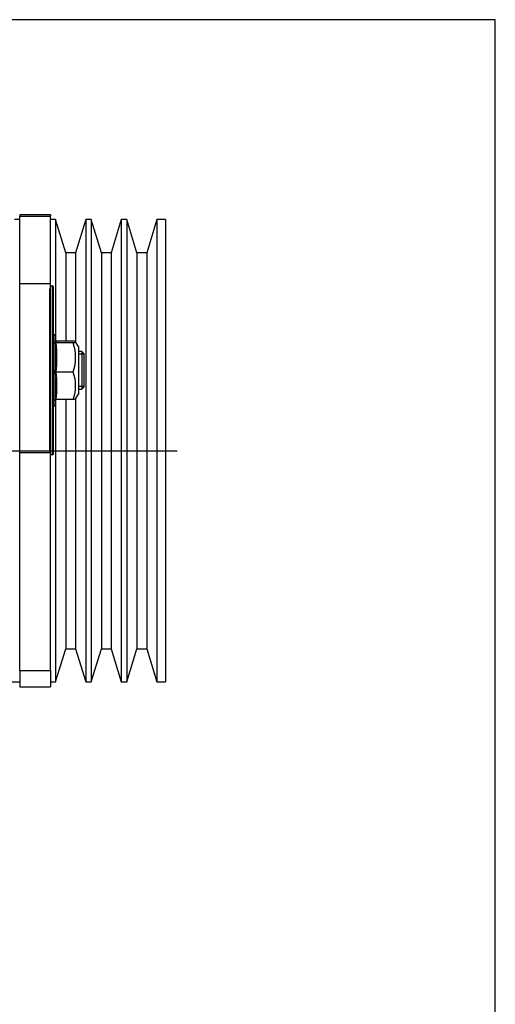
# Model space of a CAD drawing. Units: millimetres. Extents: x 0 to 589, y 0 to 415.
# Drawn here: x 489 to 589, y 208 to 415 of the extents above; entities that cross this region are included whole.
import ezdxf

# ---------------------------------------------------------------- set-up
doc = ezdxf.new("R2010")
doc.units = ezdxf.units.MM
for name, color, linetype in [('17417019_A_TUERC', 7, 'Continuous'), ('17417021_ALTERNA', 7, 'Continuous'), ('17417022_POLEA_A', 7, 'Continuous'), ('17510106', 7, 'Continuous'), ('17517006_CORREA_', 7, 'Continuous'), ('Predeterminado', 7, 'Continuous')]:
    doc.layers.add(name, color=color, linetype=linetype)

# ---------------------------------------------------------------- blocks, each defined once
blk = doc.blocks.new('SEANNOT_GROUP9')
at = {"layer": 'Predeterminado', "color": 7, "linetype": 'Continuous'}
blk.add_line((479.2, 324.36), (522.07, 324.36), dxfattribs=at)
blk = doc.blocks.new('SE2')
at = {"layer": '17417019_A_TUERC', "color": 7, "linetype": 'Continuous'}
for p, q in [((496.23, 348.83), (495.98, 348.83)), ((496.23, 348.83), (496.23, 333.83)), ((496.46, 347.55), (496.23, 348.83)), ((500.12, 347.5), (496.55, 347.5)), ((500.12, 347.14), (496.55, 347.14)), ((501.23, 346.33), (500.65, 347.33)), ((501.23, 346.33), (501.23, 336.33)), ((500.12, 340.96), (496.55, 340.96)), ((496.23, 333.83), (496.46, 335.11)), ((500.12, 335.15), (496.55, 335.15)), ((500.65, 335.32), (501.23, 336.33)), ((495.98, 333.83), (496.23, 333.83))]:
    blk.add_line(p, q, dxfattribs=at)
for centre, radius, start, end in [((466.26, 344.15), 30.2, 353.9257, 6.0743), ((496.55, 347.4), 0.265, 192.8979, 270.1324), ((496.55, 347.77), 0.269, 246.5987, 268.7992), ((466.47, 344.05), 30.24, 354.1409, 5.8591), ((491.42, 344.05), 9.23, 340.4653, 19.5347), ((496.5, 339.34), 1.63, 88.274, 97.4064), ((469.68, 337.94), 26.78, 353.5508, 6.4492), ((469.91, 338.06), 26.8, 353.7759, 6.2241), ((492.44, 338.06), 8.21, 339.2779, 20.7221), ((496.55, 334.88), 0.269, 91.2008, 169.1691)]:
    blk.add_arc(centre, radius, start, end, dxfattribs=at)
for points, knots in [([(496.29, 347.34), (496.34, 347.37), (496.38, 347.4), (496.44, 347.46), (496.46, 347.49), (496.46, 347.53), (496.46, 347.53), (496.46, 347.53)], [0, 0, 0, 0, 0.25, 0.25, 0.5, 0.5, 0.5252568, 0.5252568, 0.5252568, 0.5252568]), ([(496.46, 347.49), (496.45, 347.49), (496.45, 347.5), (496.45, 347.53), (496.45, 347.53)], [0.6015943, 0.6015943, 0.6015943, 0.6015943, 0.9089777, 1, 1, 1, 1]), ([(500.12, 347.14), (500.2, 347.15), (500.27, 347.17), (500.41, 347.2), (500.46, 347.21), (500.6, 347.26), (500.65, 347.29), (500.65, 347.33), (500.64, 347.35), (500.59, 347.38), (500.55, 347.39), (500.41, 347.44), (500.28, 347.47), (500.12, 347.5)], [0, 0, 0, 0, 0.125, 0.125, 0.25, 0.25, 0.5, 0.5, 0.625, 0.625, 0.75, 0.75, 1, 1, 1, 1]), ([(500.65, 335.32), (500.63, 335.29), (500.59, 335.27), (500.46, 335.23), (500.41, 335.21), (500.27, 335.18), (500.2, 335.17), (500.12, 335.15)], [0.5450328, 0.5450328, 0.5450328, 0.5450328, 0.75, 0.75, 0.875, 0.875, 1, 1, 1, 1])]:
    blk.add_open_spline(points, degree=3, knots=knots, dxfattribs=at)
for points in [[(496.55, 347.5), (496.65, 347.44), (496.76, 347.32), (496.65, 347.2), (496.55, 347.14)], [(496.46, 335.11), (496.45, 335.05), (496.38, 334.99), (496.29, 334.93)]]:
    blk.add_open_spline(points, degree=3, dxfattribs=at)
at = {"layer": '17417021_ALTERNA', "color": 7, "linetype": 'Continuous'}
for p, q in [((501.98, 345.33), (501.23, 345.33)), ((502.48, 344.71), (501.23, 344.71)), ((501.98, 345.33), (501.98, 337.33)), ((502.48, 344.83), (501.98, 345.33)), ((502.48, 337.83), (502.48, 344.83)), ((502.48, 337.94), (501.23, 337.94)), ((501.23, 337.33), (501.98, 337.33)), ((501.98, 337.33), (502.48, 337.83))]:
    blk.add_line(p, q, dxfattribs=at)
at = {"layer": '17417022_POLEA_A', "color": 7, "linetype": 'Continuous'}
for p, q in [((488.86, 358.48), (488.85, 358.5)), ((495.11, 358.5), (495.11, 324.15)), ((495.73, 359.15), (495.73, 323.5)), ((495.98, 358.9), (495.73, 359.15)), ((495.98, 323.75), (495.98, 358.9)), ((488.85, 324.15), (488.86, 324.17)), ((495.73, 323.5), (495.98, 323.75))]:
    blk.add_line(p, q, dxfattribs=at)
for centre, start, end in [((496.07, 358.21), 109.614, 135.2088), ((496.07, 324.44), 224.7912, 250.386)]:
    blk.add_arc(centre, 1, start, end, dxfattribs=at)
at = {"layer": '17510106', "color": 7, "linetype": 'Continuous'}
for p, q in [((488.86, 373.11), (487.77, 373.11)), ((496.43, 373.11), (495.36, 373.11)), ((496.43, 373.11), (496.43, 347.69)), ((498.57, 366.11), (496.43, 373.11)), ((502.78, 373.11), (500.64, 366.11)), ((502.78, 373.11), (502.78, 275.61)), ((503.93, 373.11), (502.78, 373.11)), ((503.93, 373.11), (503.93, 275.61)), ((506.07, 366.11), (503.93, 373.11)), ((510.28, 373.11), (508.14, 366.11)), ((510.28, 373.11), (510.28, 275.61)), ((511.43, 373.11), (510.28, 373.11)), ((511.43, 373.11), (511.43, 275.61)), ((513.57, 366.11), (511.43, 373.11)), ((517.78, 373.11), (515.64, 366.11)), ((517.78, 373.11), (517.78, 275.61)), ((519.61, 373.11), (517.78, 373.11)), ((519.61, 373.11), (519.61, 275.61)), ((498.57, 366.11), (498.57, 347.5)), ((500.64, 366.11), (498.57, 366.11)), ((500.64, 366.11), (500.64, 347.37)), ((506.07, 366.11), (506.07, 282.61)), ((508.14, 366.11), (506.07, 366.11)), ((508.14, 366.11), (508.14, 282.61)), ((513.57, 366.11), (513.57, 282.61)), ((515.64, 366.11), (513.57, 366.11)), ((515.64, 366.11), (515.64, 282.61)), ((496.43, 334.97), (496.43, 275.61)), ((498.57, 335.15), (498.57, 282.61)), ((500.64, 335.32), (500.64, 282.61)), ((496.43, 275.61), (498.57, 282.61)), ((498.57, 282.61), (500.64, 282.61)), ((500.64, 282.61), (502.78, 275.61)), ((503.93, 275.61), (506.07, 282.61)), ((506.07, 282.61), (508.14, 282.61)), ((508.14, 282.61), (510.28, 275.61)), ((511.43, 275.61), (513.57, 282.61)), ((513.57, 282.61), (515.64, 282.61)), ((515.64, 282.61), (517.78, 275.61)), ((487.11, 275.61), (488.86, 275.61)), ((495.36, 275.61), (496.43, 275.61)), ((502.78, 275.61), (503.93, 275.61)), ((510.28, 275.61), (511.43, 275.61)), ((517.78, 275.61), (519.61, 275.61))]:
    blk.add_line(p, q, dxfattribs=at)
at = {"layer": '17517006_CORREA_', "color": 7, "linetype": 'Continuous'}
for p, q in [((488.86, 374.11), (488.86, 373.8)), ((495.36, 374.11), (488.86, 374.11)), ((488.86, 359.61), (488.86, 373.8)), ((488.86, 373.8), (495.36, 373.8)), ((495.36, 374.11), (495.36, 373.8)), ((495.36, 359.61), (495.36, 373.8)), ((488.86, 324), (488.86, 359.61)), ((488.86, 359.61), (495.36, 359.61)), ((495.36, 324), (495.36, 359.61)), ((488.86, 278.03), (488.86, 324)), ((488.86, 324), (495.36, 324)), ((495.36, 278.03), (495.36, 324)), ((488.86, 278.03), (488.86, 274.61)), ((488.86, 278.03), (495.36, 278.03)), ((495.36, 278.03), (495.36, 274.61)), ((488.86, 274.61), (495.36, 274.61))]:
    blk.add_line(p, q, dxfattribs=at)

msp = doc.modelspace()

# ---------------------------------------------------------------- linework, layer by layer
at = {"layer": 'Predeterminado', "color": 7, "linetype": 'Continuous'}
for p, q in [((589.13, 5.27), (589.13, 415.27)), ((589.13, 415.27), (5.13, 415.27))]:
    msp.add_line(p, q, dxfattribs=at)

# ---------------------------------------------------------------- block references
at = {"layer": 'Predeterminado'}
for name in ['SE2', 'SEANNOT_GROUP9']:
    msp.add_blockref(name, (0, 0), dxfattribs=at)

doc.saveas('drawing.dxf')
